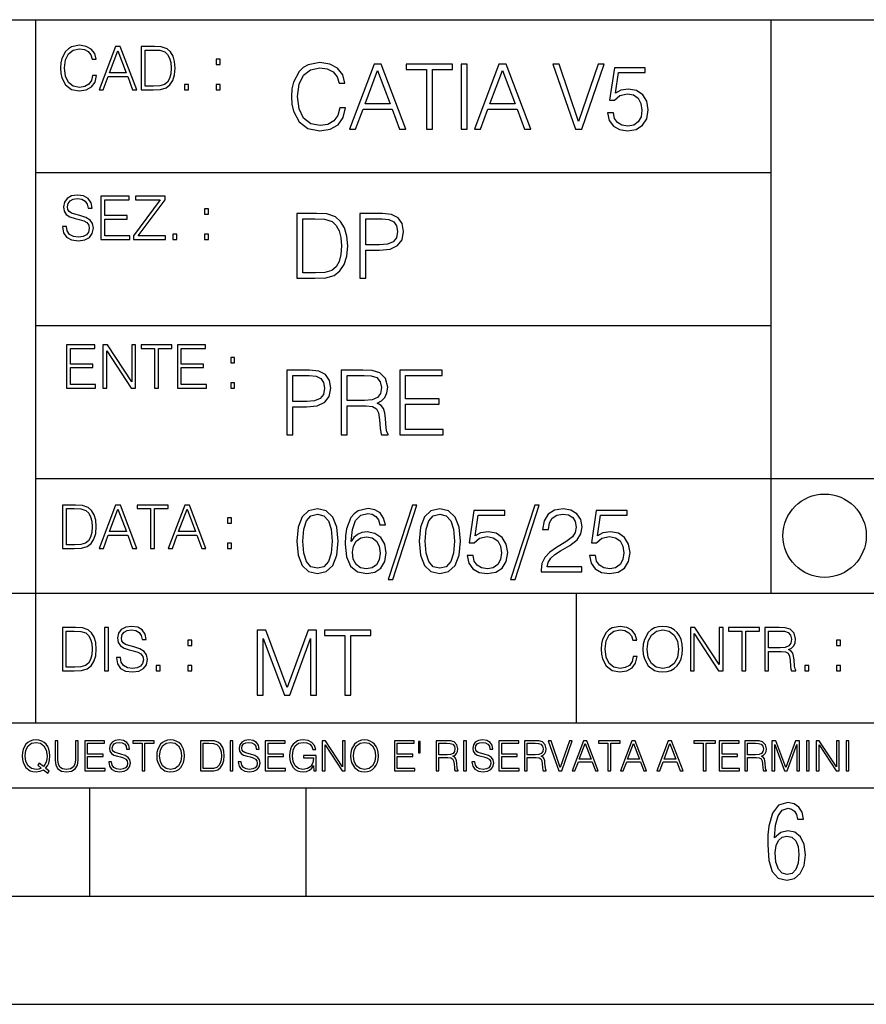
# Model space of a CAD drawing. Extents: x 0 to 420, y 0 to 297.
# Drawn here: x 254 to 293, y 0 to 46 of the extents above; entities that cross this region are included whole.
import ezdxf

# ---------------------------------------------------------------- set-up
doc = ezdxf.new("R2010")
doc.units = 0
doc.layers.get('0').update_dxf_attribs({"linetype": 'CONTINUOUS'})

msp = doc.modelspace()

# ---------------------------------------------------------------- linework, layer by layer
at = {"color": 7}
for p, q in [((234.999802, 45.500252), (410, 45.500252)), ((254.999802, 13.00025), (254.999802, 45.500252)), ((288.999786, 25.05073), (288.999786, 45.500252)), ((254.999802, 38.433582), (288.999786, 38.433582)), ((254.999802, 31.366917), (288.999786, 31.366917)), ((288.999786, 19.00025), (288.999786, 25.05073)), ((254.999802, 24.300249), (410, 24.300249)), ((234.999802, 19.00025), (329.999786, 19.00025)), ((279.999786, 13.00025), (279.999786, 19.00025)), ((234.999802, 13.00025), (410, 13.00025)), ((25.000401, 9.99976), (410, 9.99976)), ((234.999802, 10.00025), (410, 10.00025)), ((257.5, 4.99976), (257.5, 9.99976)), ((267.5, 4.99976), (267.5, 9.99976)), ((247.5, 4.99976), (257.5, 4.99976)), ((257.5, 4.99976), (267.5, 4.99976)), ((267.5, 4.99976), (415, 4.99976)), ((0, 0), (420, 0)), ((0, 0), (420, 0))]:
    msp.add_line(p, q, dxfattribs=at)
for points in [[(257.624268, 42.916454), (257.568634, 42.685577), (257.443481, 42.513115), (257.257111, 42.407413), (257.017883, 42.37125), (256.728577, 42.429665), (256.511627, 42.602127), (256.372528, 42.885857), (256.325256, 43.269722), (256.372528, 43.648026), (256.50885, 43.923409), (256.723022, 44.093086), (257.012329, 44.151501), (257.240417, 44.118122), (257.421234, 44.023548), (257.546387, 43.873337), (257.604797, 43.678623), (257.785614, 43.678623), (257.718842, 43.940098), (257.560303, 44.140377), (257.321075, 44.26833), (257.012329, 44.31562), (256.650696, 44.243298), (256.500488, 44.157066), (256.372528, 44.037457), (256.197296, 43.709221), (256.150024, 43.500599), (256.136108, 43.266941), (256.150024, 43.027718), (256.197296, 42.819096), (256.369751, 42.485298), (256.645142, 42.276676), (257.006744, 42.207134), (257.32663, 42.257206), (257.571442, 42.393505), (257.732758, 42.616035), (257.805084, 42.916454)], [(257.921906, 42.262768), (258.113861, 42.262768), (258.341949, 42.874729), (259.243195, 42.874729), (259.468506, 42.262768), (259.660431, 42.262768), (258.901062, 44.262768), (258.681305, 44.262768)], [(260.341949, 44.262768), (259.871857, 44.262768), (259.871857, 42.262768), (260.422607, 42.262768), (260.761963, 42.276676), (261.02066, 42.348999), (261.1987, 42.488079), (261.332214, 42.688358), (261.412872, 42.947052), (261.440704, 43.266941), (261.412872, 43.564575), (261.340546, 43.812141), (261.220947, 44.00964), (261.062378, 44.154285), (260.798126, 44.246078), (260.478241, 44.262768)], [(258.403137, 43.038845), (258.789795, 44.068054), (259.17923, 43.038845)], [(260.05542, 42.426884), (260.05542, 44.098652), (260.422607, 44.098652), (260.728577, 44.084743), (260.96225, 44.00964), (261.087433, 43.890026), (261.176422, 43.72591), (261.232056, 43.517288), (261.251526, 43.261375), (261.232056, 42.994339), (261.176422, 42.780151), (261.081848, 42.616035), (260.948334, 42.501987), (260.731384, 42.438011), (260.442078, 42.426884)], [(263.334991, 43.431057), (263.518585, 43.431057), (263.518585, 43.678623), (263.334991, 43.678623)], [(269.050018, 41.424301), (268.966583, 41.077984), (268.778809, 40.819294), (268.499268, 40.66074), (268.140442, 40.606499), (267.706482, 40.694118), (267.381042, 40.952812), (267.172424, 41.378403), (267.101501, 41.954201), (267.172424, 42.521656), (267.376862, 42.934731), (267.698151, 43.189251), (268.13208, 43.276875), (268.474243, 43.226803), (268.745453, 43.084938), (268.933197, 42.859627), (269.020813, 42.567554), (269.292023, 42.567554), (269.191895, 42.959766), (268.954071, 43.260181), (268.595245, 43.452118), (268.13208, 43.523048), (267.589661, 43.414562), (267.364349, 43.285217), (267.172424, 43.105801), (266.909546, 42.613453), (266.838623, 42.300518), (266.817749, 41.950031), (266.838623, 41.591198), (266.909546, 41.278263), (267.168243, 40.777569), (267.581329, 40.464634), (268.123749, 40.360321), (268.603577, 40.435425), (268.970764, 40.639877), (269.212769, 40.973675), (269.321228, 41.424301)], [(269.49649, 40.443771), (269.784393, 40.443771), (270.126526, 41.361713), (271.478394, 41.361713), (271.816376, 40.443771), (272.104279, 40.443771), (270.965179, 43.443771), (270.635559, 43.443771)], [(273.059753, 40.443771), (273.335144, 40.443771), (273.335144, 43.197598), (274.269775, 43.197598), (274.269775, 43.443771), (272.125122, 43.443771), (272.125122, 43.197598), (273.059753, 43.197598)], [(274.661987, 40.443771), (274.937378, 40.443771), (274.937378, 43.443771), (274.661987, 43.443771)], [(275.27533, 40.443771), (275.563232, 40.443771), (275.905396, 41.361713), (277.257263, 41.361713), (277.595245, 40.443771), (277.883118, 40.443771), (276.744049, 43.443771), (276.414429, 43.443771)], [(279.948486, 40.443771), (280.244751, 40.443771), (281.283691, 43.443771), (281.00412, 43.443771), (280.098694, 40.794258), (279.193298, 43.443771), (278.905396, 43.443771)], [(281.43808, 41.194813), (281.513184, 40.844326), (281.705109, 40.581463), (281.988831, 40.418736), (282.364349, 40.360321), (282.756561, 40.431255), (283.052795, 40.619015), (283.244751, 40.923603), (283.311493, 41.332504), (283.244751, 41.728889), (283.061157, 42.033478), (282.773254, 42.225414), (282.401917, 42.296345), (282.055603, 42.246273), (281.805237, 42.108585), (281.947113, 43.055733), (283.177979, 43.055733), (283.177979, 43.276875), (281.751007, 43.276875), (281.529877, 41.787304), (281.759338, 41.787304), (282.001343, 42.000099), (282.356018, 42.075203), (282.635559, 42.020962), (282.848358, 41.870754), (282.977722, 41.632923), (283.027771, 41.319988), (282.981873, 41.007053), (282.852539, 40.777569), (282.643921, 40.631531), (282.372711, 40.581463), (282.101501, 40.623188), (281.897034, 40.74836), (281.763519, 40.940296), (281.70929, 41.194813)], [(270.218323, 41.607887), (270.798279, 43.151699), (271.382446, 41.607887)], [(275.997192, 41.607887), (276.577148, 43.151699), (277.161285, 41.607887)], [(261.866272, 42.262768), (262.049866, 42.262768), (262.049866, 42.510334), (261.866272, 42.510334)], [(263.334991, 42.262768), (263.518585, 42.262768), (263.518585, 42.510334), (263.334991, 42.510334)], [(256.223206, 35.948162), (256.223206, 35.934254), (256.270477, 35.65609), (256.415131, 35.45303), (256.648773, 35.330635), (256.968689, 35.286129), (257.255188, 35.327854), (257.472168, 35.441902), (257.608459, 35.622707), (257.658508, 35.864712), (257.619568, 36.078896), (257.505524, 36.240234), (257.310822, 36.359844), (257.029877, 36.451637), (256.796204, 36.510052), (256.643219, 36.56012), (256.540314, 36.629662), (256.479095, 36.724239), (256.459625, 36.852192), (256.487457, 37.010746), (256.576477, 37.13036), (256.7211, 37.202679), (256.91861, 37.230495), (257.124451, 37.199898), (257.280212, 37.113667), (257.374786, 36.974586), (257.41095, 36.785435), (257.600098, 36.785435), (257.550049, 37.041344), (257.416534, 37.23328), (257.207886, 37.35289), (256.926941, 37.394615), (256.651581, 37.35289), (256.44574, 37.244404), (256.315002, 37.074726), (256.270477, 36.857758), (256.303864, 36.646351), (256.403992, 36.498924), (256.573669, 36.393223), (256.815674, 36.315338), (257.004852, 36.268047), (257.21347, 36.20129), (257.358093, 36.120621), (257.441559, 36.006577), (257.46936, 35.845238), (257.436005, 35.681122), (257.338623, 35.55595), (257.182861, 35.475281), (256.971466, 35.450245), (256.732239, 35.483627), (256.557007, 35.580982), (256.448517, 35.736755), (256.412354, 35.948162)], [(258.006226, 35.341763), (259.349762, 35.341763), (259.349762, 35.505878), (258.189819, 35.505878), (258.189819, 36.287521), (259.219025, 36.287521), (259.219025, 36.451637), (258.189819, 36.451637), (258.189819, 37.177647), (259.316376, 37.177647), (259.316376, 37.341763), (258.006226, 37.341763)], [(259.513885, 35.341763), (260.999268, 35.341763), (260.999268, 35.505878), (259.730835, 35.505878), (260.979797, 37.183208), (260.979797, 37.341763), (259.608459, 37.341763), (259.608459, 37.177647), (260.751709, 37.177647), (259.513885, 35.511444)], [(262.796204, 36.510052), (262.979797, 36.510052), (262.979797, 36.757618), (262.796204, 36.757618)], [(267.771301, 36.551014), (267.066162, 36.551014), (267.066162, 33.551014), (267.892303, 33.551014), (268.401337, 33.571877), (268.789398, 33.680359), (269.056427, 33.888985), (269.256714, 34.1894), (269.377716, 34.577438), (269.419434, 35.057274), (269.377716, 35.503727), (269.269226, 35.875076), (269.089813, 36.171318), (268.851959, 36.388287), (268.455597, 36.525978), (267.975769, 36.551014)], [(269.974365, 33.551014), (270.249756, 33.551014), (270.249756, 34.852821), (270.888123, 34.852821), (271.376312, 34.902893), (271.726807, 35.061443), (271.935425, 35.328484), (272.006348, 35.708176), (271.943756, 36.075352), (271.756012, 36.338219), (271.451416, 36.496773), (271.021637, 36.551014), (269.974365, 36.551014)], [(267.341553, 33.797188), (267.341553, 36.30484), (267.892303, 36.30484), (268.351288, 36.283978), (268.701752, 36.171318), (268.889526, 35.991905), (269.023041, 35.745728), (269.106506, 35.432793), (269.135712, 35.048927), (269.106506, 34.648373), (269.023041, 34.327091), (268.881165, 34.080917), (268.680908, 33.909847), (268.355438, 33.813881), (267.921509, 33.797188)], [(270.249756, 35.098999), (270.249756, 36.30484), (271.009125, 36.30484), (271.326233, 36.267288), (271.547394, 36.158802), (271.676727, 35.975212), (271.722626, 35.712349), (271.668396, 35.42445), (271.518188, 35.236687), (271.259491, 35.128204), (270.892303, 35.098999)], [(261.327515, 35.341763), (261.511108, 35.341763), (261.511108, 35.589329), (261.327515, 35.589329)], [(262.796204, 35.341763), (262.979797, 35.341763), (262.979797, 35.589329), (262.796204, 35.589329)], [(256.418793, 28.474979), (257.762329, 28.474979), (257.762329, 28.639095), (256.602386, 28.639095), (256.602386, 29.420738), (257.631592, 29.420738), (257.631592, 29.584854), (256.602386, 29.584854), (256.602386, 30.310863), (257.728943, 30.310863), (257.728943, 30.474979), (256.418793, 30.474979)], [(258.101685, 28.474979), (258.285278, 28.474979), (258.285278, 30.191252), (259.409058, 28.474979), (259.612122, 28.474979), (259.612122, 30.474979), (259.428528, 30.474979), (259.428528, 28.758707), (258.304749, 30.474979), (258.101685, 30.474979)], [(260.485535, 28.474979), (260.669128, 28.474979), (260.669128, 30.310863), (261.292236, 30.310863), (261.292236, 30.474979), (259.862457, 30.474979), (259.862457, 30.310863), (260.485535, 30.310863)], [(261.539795, 28.474979), (262.883331, 28.474979), (262.883331, 28.639095), (261.723389, 28.639095), (261.723389, 29.420738), (262.752594, 29.420738), (262.752594, 29.584854), (261.723389, 29.584854), (261.723389, 30.310863), (262.849945, 30.310863), (262.849945, 30.474979), (261.539795, 30.474979)], [(264.007111, 29.643269), (264.190704, 29.643269), (264.190704, 29.890835), (264.007111, 29.890835)], [(266.603271, 26.309608), (266.878662, 26.309608), (266.878662, 27.611416), (267.517029, 27.611416), (268.005219, 27.661486), (268.355713, 27.82004), (268.564331, 28.087078), (268.635254, 28.46677), (268.572662, 28.833948), (268.384918, 29.096813), (268.080322, 29.255367), (267.650543, 29.309608), (266.603271, 29.309608)], [(269.123444, 26.309608), (269.398804, 26.309608), (269.398804, 27.653141), (270.275024, 27.653141), (270.571289, 27.623934), (270.750702, 27.523794), (270.842499, 27.327688), (270.888397, 27.014755), (270.921753, 26.61837), (270.946808, 26.430611), (270.988525, 26.309608), (271.293121, 26.309608), (271.293121, 26.351334), (271.23053, 26.4473), (271.197144, 26.626715), (271.159607, 27.077341), (271.130402, 27.331861), (271.076141, 27.527967), (270.967651, 27.674004), (270.784088, 27.774143), (270.988525, 27.882626), (271.142914, 28.04118), (271.234711, 28.253975), (271.268066, 28.512669), (271.172119, 28.913225), (270.900909, 29.188606), (270.550415, 29.292919), (270.124817, 29.309608), (269.123444, 29.309608)], [(271.823029, 26.309608), (273.838318, 26.309608), (273.838318, 26.555784), (272.098389, 26.555784), (272.098389, 27.728245), (273.642212, 27.728245), (273.642212, 27.974421), (272.098389, 27.974421), (272.098389, 29.063433), (273.788239, 29.063433), (273.788239, 29.309608), (271.823029, 29.309608)], [(264.007111, 28.474979), (264.190704, 28.474979), (264.190704, 28.722546), (264.007111, 28.722546)], [(266.878662, 27.857592), (266.878662, 29.063433), (267.638031, 29.063433), (267.955139, 29.025881), (268.1763, 28.917397), (268.305634, 28.733809), (268.351532, 28.470943), (268.297272, 28.183044), (268.147064, 27.995283), (267.888397, 27.886799), (267.52121, 27.857592)], [(269.398804, 27.899317), (269.398804, 29.063433), (270.179077, 29.063433), (270.504517, 29.046743), (270.759033, 28.959122), (270.921753, 28.767189), (270.984344, 28.504324), (270.934296, 28.224768), (270.792419, 28.037008), (270.546234, 27.928524), (270.19577, 27.899317)], [(256.693848, 23.068348), (256.223755, 23.068348), (256.223755, 21.068348), (256.774506, 21.068348), (257.113892, 21.082256), (257.372559, 21.154579), (257.550598, 21.293661), (257.684113, 21.493938), (257.764771, 21.752632), (257.792603, 22.072521), (257.764771, 22.370155), (257.692444, 22.617722), (257.572845, 22.815218), (257.414307, 22.959864), (257.150024, 23.051659), (256.830139, 23.068348)], [(256.407349, 21.232464), (256.407349, 22.904232), (256.774506, 22.904232), (257.080505, 22.890324), (257.314148, 22.815218), (257.439331, 22.695608), (257.528351, 22.53149), (257.583984, 22.322868), (257.603455, 22.066957), (257.583984, 21.799919), (257.528351, 21.585733), (257.433777, 21.421616), (257.300232, 21.30757), (257.083282, 21.243591), (256.793976, 21.232464)], [(257.926117, 21.068348), (258.118042, 21.068348), (258.34613, 21.680309), (259.247406, 21.680309), (259.472717, 21.068348), (259.664642, 21.068348), (258.905243, 23.068348), (258.685516, 23.068348)], [(258.407349, 21.844425), (258.793976, 22.873632), (259.183411, 21.844425)], [(260.301636, 21.068348), (260.485229, 21.068348), (260.485229, 22.904232), (261.108307, 22.904232), (261.108307, 23.068348), (259.678558, 23.068348), (259.678558, 22.904232), (260.301636, 22.904232)], [(261.119446, 21.068348), (261.311371, 21.068348), (261.539459, 21.680309), (262.440735, 21.680309), (262.666046, 21.068348), (262.857971, 21.068348), (262.098572, 23.068348), (261.878815, 23.068348)], [(261.600677, 21.844425), (261.987305, 22.873632), (262.37674, 21.844425)], [(267.062439, 21.404284), (267.125031, 20.75338), (267.308594, 20.281893), (267.609039, 19.998165), (268.017914, 19.902199), (268.422668, 19.993992), (268.727234, 20.281893), (268.910828, 20.749208), (268.9776, 21.400112), (268.910828, 22.046843), (268.727234, 22.518332), (268.422668, 22.802059), (268.017914, 22.902199), (267.609039, 22.806231), (267.308594, 22.522503), (267.125031, 22.051016)], [(269.57843, 21.387594), (269.636841, 21.946705), (269.782867, 22.355606), (270.020721, 22.60178), (270.34198, 22.68523), (270.554779, 22.647678), (270.725861, 22.547539), (270.846863, 22.38064), (270.909454, 22.163671), (271.163971, 22.163671), (271.080505, 22.472435), (270.913605, 22.706093), (270.66745, 22.852129), (270.358673, 22.90637), (269.90387, 22.797886), (269.720276, 22.668541), (269.570068, 22.489124), (269.36145, 21.971739), (269.311401, 21.642115), (269.294708, 21.262421), (269.3573, 20.674103), (269.549225, 20.248512), (269.866333, 19.985647), (270.296082, 19.902199), (270.66745, 19.973129), (270.951172, 20.160891), (271.130585, 20.461308), (271.197327, 20.857691), (271.134766, 21.262421), (270.955353, 21.567011), (270.679962, 21.758944), (270.321136, 21.829876), (270.074951, 21.800669), (269.870483, 21.713047), (269.703613, 21.575356)], [(272.41571, 23.064924), (271.293304, 19.63516), (271.497772, 19.63516), (272.615967, 23.064924)], [(272.720276, 21.404284), (272.782867, 20.75338), (272.966461, 20.281893), (273.266876, 19.998165), (273.675781, 19.902199), (274.080505, 19.993992), (274.385101, 20.281893), (274.568695, 20.749208), (274.635437, 21.400112), (274.568695, 22.046843), (274.385101, 22.518332), (274.080505, 22.802059), (273.675781, 22.902199), (273.266876, 22.806231), (272.966461, 22.522503), (272.782867, 22.051016)], [(274.944214, 20.736691), (275.019318, 20.386204), (275.211243, 20.123339), (275.494965, 19.960613), (275.870483, 19.902199), (276.262695, 19.973129), (276.55896, 20.160891), (276.750885, 20.465481), (276.817657, 20.874382), (276.750885, 21.270765), (276.567291, 21.575356), (276.279388, 21.767288), (275.908051, 21.838221), (275.561737, 21.788151), (275.311401, 21.650459), (275.453247, 22.597609), (276.684143, 22.597609), (276.684143, 22.818748), (275.257141, 22.818748), (275.036011, 21.32918), (275.265503, 21.32918), (275.507507, 21.541975), (275.862152, 21.617081), (276.141724, 21.562838), (276.354492, 21.412628), (276.483856, 21.174799), (276.533905, 20.861864), (276.488037, 20.548929), (276.358673, 20.319445), (276.150055, 20.173409), (275.878845, 20.123339), (275.607635, 20.165064), (275.403168, 20.290237), (275.269653, 20.48217), (275.215424, 20.736691)], [(278.073547, 23.064924), (276.951172, 19.63516), (277.155609, 19.63516), (278.273834, 23.064924)], [(278.365631, 19.985647), (280.247406, 19.985647), (280.247406, 20.219305), (278.636841, 20.219305), (278.68692, 20.423756), (278.812073, 20.611517), (278.999847, 20.782587), (279.262695, 20.953659), (279.696655, 21.199833), (280.030457, 21.458527), (280.205688, 21.73391), (280.264099, 22.059361), (280.201508, 22.405674), (280.022095, 22.672712), (279.742554, 22.839611), (279.379547, 22.902199), (278.983154, 22.835438), (278.691071, 22.647678), (278.503326, 22.34726), (278.432404, 21.934187), (278.707764, 21.934187), (278.749512, 22.247122), (278.878845, 22.472435), (279.087463, 22.605953), (279.371185, 22.656023), (279.625702, 22.614298), (279.821808, 22.497469), (279.94281, 22.305536), (279.988708, 22.051016), (279.94281, 21.80484), (279.809296, 21.596218), (279.5047, 21.370905), (279.079132, 21.116385), (278.762024, 20.886898), (278.536713, 20.644896), (278.403168, 20.377859), (278.36145, 20.073269)], [(280.602081, 20.736691), (280.677185, 20.386204), (280.86911, 20.123339), (281.152832, 19.960613), (281.528351, 19.902199), (281.920563, 19.973129), (282.216797, 20.160891), (282.408752, 20.465481), (282.475494, 20.874382), (282.408752, 21.270765), (282.225159, 21.575356), (281.937256, 21.767288), (281.565918, 21.838221), (281.219604, 21.788151), (280.969238, 21.650459), (281.111115, 22.597609), (282.34198, 22.597609), (282.34198, 22.818748), (280.915009, 22.818748), (280.693878, 21.32918), (280.92334, 21.32918), (281.165344, 21.541975), (281.52002, 21.617081), (281.799561, 21.562838), (282.01236, 21.412628), (282.141693, 21.174799), (282.191772, 20.861864), (282.145874, 20.548929), (282.016541, 20.319445), (281.807922, 20.173409), (281.536713, 20.123339), (281.265503, 20.165064), (281.061035, 20.290237), (280.927521, 20.48217), (280.873291, 20.736691)], [(263.85379, 22.236637), (264.037384, 22.236637), (264.037384, 22.484203), (263.85379, 22.484203)], [(267.346161, 21.404284), (267.383698, 21.95505), (267.508881, 22.34726), (267.717499, 22.576746), (268.017914, 22.656023), (268.314178, 22.576746), (268.526978, 22.34726), (268.65213, 21.95505), (268.693878, 21.404284), (268.65213, 20.845175), (268.526978, 20.457136), (268.314178, 20.223478), (268.017914, 20.148373), (267.717499, 20.223478), (267.508881, 20.457136), (267.383698, 20.849346)], [(273.004028, 21.404284), (273.041565, 21.95505), (273.166748, 22.34726), (273.375366, 22.576746), (273.675781, 22.656023), (273.972015, 22.576746), (274.184814, 22.34726), (274.309998, 21.95505), (274.351715, 21.404284), (274.309998, 20.845175), (274.184814, 20.457136), (273.972015, 20.223478), (273.675781, 20.148373), (273.375366, 20.223478), (273.166748, 20.457136), (273.041565, 20.849346)], [(269.636841, 20.886898), (269.682739, 21.174799), (269.816254, 21.404284), (270.020721, 21.554493), (270.283569, 21.608734), (270.546448, 21.558664), (270.746704, 21.408457), (270.867706, 21.170626), (270.913605, 20.845175), (270.871887, 20.536411), (270.750885, 20.306927), (270.550598, 20.169235), (270.275238, 20.123339), (270.008179, 20.173409), (269.807922, 20.327789), (269.678558, 20.569792)], [(263.85379, 21.068348), (264.037384, 21.068348), (264.037384, 21.315914), (263.85379, 21.315914)], [(256.692444, 17.412767), (256.222321, 17.412767), (256.222321, 15.412767), (256.773102, 15.412767), (257.112457, 15.426676), (257.371155, 15.498999), (257.549164, 15.638081), (257.682709, 15.838359), (257.763367, 16.097052), (257.791168, 16.416941), (257.763367, 16.714575), (257.69104, 16.962141), (257.571442, 17.159637), (257.412872, 17.304283), (257.148621, 17.396078), (256.828735, 17.412767)], [(258.175049, 15.412767), (258.358643, 15.412767), (258.358643, 17.412767), (258.175049, 17.412767)], [(258.723022, 16.019165), (258.723022, 16.005257), (258.770325, 15.727093), (258.914948, 15.524033), (259.148621, 15.401641), (259.468506, 15.357135), (259.755005, 15.398859), (259.971985, 15.512906), (260.108276, 15.693713), (260.158356, 15.935716), (260.119415, 16.149902), (260.005371, 16.311237), (259.810638, 16.430847), (259.529694, 16.522642), (259.296051, 16.581057), (259.143066, 16.631126), (259.040131, 16.700666), (258.978943, 16.795242), (258.959473, 16.923199), (258.987274, 17.081753), (259.076294, 17.201363), (259.220947, 17.273685), (259.418427, 17.301502), (259.624268, 17.270905), (259.78006, 17.184673), (259.874634, 17.045591), (259.910797, 16.85644), (260.099945, 16.85644), (260.049866, 17.11235), (259.916351, 17.304283), (259.707733, 17.423893), (259.426788, 17.465618), (259.151398, 17.423893), (258.945557, 17.315411), (258.814819, 17.145729), (258.770325, 16.928762), (258.803711, 16.717358), (258.903839, 16.569931), (259.073517, 16.464228), (259.315521, 16.386341), (259.504669, 16.339054), (259.713287, 16.272295), (259.857941, 16.191628), (259.941376, 16.077579), (259.969208, 15.916245), (259.935822, 15.752128), (259.83847, 15.626954), (259.682709, 15.546287), (259.471283, 15.521252), (259.232056, 15.554631), (259.056824, 15.651989), (258.948334, 15.80776), (258.91217, 16.019165)], [(282.624268, 16.066454), (282.568634, 15.835577), (282.443451, 15.663116), (282.25708, 15.557413), (282.017853, 15.521252), (281.728577, 15.579666), (281.511597, 15.752128), (281.372528, 16.035854), (281.325226, 16.419722), (281.372528, 16.798025), (281.50882, 17.073406), (281.723022, 17.243088), (282.012299, 17.301502), (282.240387, 17.268122), (282.421204, 17.173546), (282.546387, 17.023338), (282.604797, 16.828623), (282.785614, 16.828623), (282.718842, 17.090097), (282.560272, 17.290375), (282.321075, 17.418331), (282.012299, 17.465618), (281.650696, 17.393295), (281.500488, 17.307066), (281.372528, 17.187454), (281.197296, 16.859221), (281.149994, 16.650599), (281.136078, 16.416941), (281.149994, 16.177719), (281.197296, 15.969095), (281.369751, 15.635299), (281.645142, 15.426676), (282.006744, 15.357135), (282.32663, 15.407204), (282.571411, 15.543505), (282.732758, 15.766036), (282.805084, 16.066454)], [(283.072113, 16.411377), (283.086029, 16.174936), (283.136078, 15.969095), (283.319672, 15.638081), (283.608978, 15.429458), (283.786987, 15.376606), (283.987274, 15.357135), (284.184753, 15.376606), (284.362793, 15.429458), (284.521332, 15.515688), (284.654877, 15.638081), (284.760559, 15.788289), (284.83844, 15.969095), (284.885742, 16.174936), (284.905212, 16.411377), (284.888519, 16.645035), (284.83844, 16.850876), (284.760559, 17.031683), (284.654877, 17.184673), (284.521332, 17.304283), (284.362793, 17.390514), (284.184753, 17.446148), (283.987274, 17.465618), (283.786987, 17.446148), (283.608978, 17.390514), (283.453186, 17.304283), (283.319672, 17.184673), (283.136078, 16.850876), (283.086029, 16.642252)], [(283.261261, 16.411377), (283.314117, 16.784117), (283.461548, 17.065062), (283.692413, 17.240305), (283.987274, 17.301502), (284.284912, 17.240305), (284.513, 17.065062), (284.663208, 16.786898), (284.716064, 16.411377), (284.663208, 16.033073), (284.513, 15.75491), (284.284912, 15.579666), (283.987274, 15.521252), (283.689636, 15.579666), (283.461548, 15.75491), (283.31134, 16.033073)], [(285.264038, 15.412767), (285.447632, 15.412767), (285.447632, 17.12904), (286.571411, 15.412767), (286.774475, 15.412767), (286.774475, 17.412767), (286.590881, 17.412767), (286.590881, 15.696495), (285.467102, 17.412767), (285.264038, 17.412767)], [(287.647919, 15.412767), (287.831482, 15.412767), (287.831482, 17.24865), (288.45459, 17.24865), (288.45459, 17.412767), (287.024811, 17.412767), (287.024811, 17.24865), (287.647919, 17.24865)], [(288.702148, 15.412767), (288.885742, 15.412767), (288.885742, 16.308456), (289.469879, 16.308456), (289.667389, 16.288984), (289.786987, 16.222225), (289.848175, 16.091488), (289.878784, 15.882865), (289.901031, 15.618608), (289.917725, 15.493435), (289.945557, 15.412767), (290.14859, 15.412767), (290.14859, 15.440584), (290.106873, 15.504561), (290.084625, 15.624172), (290.059601, 15.924589), (290.040131, 16.094269), (290.003967, 16.225006), (289.931641, 16.322365), (289.809235, 16.389124), (289.945557, 16.461447), (290.048462, 16.567148), (290.10965, 16.709013), (290.131927, 16.881474), (290.067932, 17.148512), (289.887115, 17.3321), (289.653473, 17.401642), (289.369751, 17.412767), (288.702148, 17.412767)], [(256.405914, 15.576884), (256.405914, 17.24865), (256.773102, 17.24865), (257.079071, 17.234743), (257.312744, 17.159637), (257.437897, 17.040028), (257.526917, 16.87591), (257.58255, 16.667288), (257.60202, 16.411377), (257.58255, 16.144339), (257.526917, 15.930153), (257.432343, 15.766036), (257.298828, 15.651989), (257.081848, 15.588011), (256.792572, 15.576884)], [(265.237671, 14.285647), (265.513062, 14.285647), (265.513062, 16.901781), (266.48941, 14.285647), (266.743927, 14.285647), (267.699432, 16.901781), (267.699432, 14.285647), (267.974823, 14.285647), (267.974823, 17.285646), (267.586761, 17.285646), (266.614594, 14.644479), (265.625702, 17.285646), (265.237671, 17.285646)], [(269.280792, 14.285647), (269.556183, 14.285647), (269.556183, 17.039473), (270.490814, 17.039473), (270.490814, 17.285646), (268.346161, 17.285646), (268.346161, 17.039473), (269.280792, 17.039473)], [(288.885742, 16.472572), (288.885742, 17.24865), (289.405914, 17.24865), (289.622864, 17.237524), (289.792542, 17.17911), (289.901031, 17.051155), (289.942749, 16.87591), (289.909393, 16.689541), (289.814819, 16.564367), (289.650696, 16.492044), (289.417023, 16.472572)], [(262.030396, 16.581057), (262.213989, 16.581057), (262.213989, 16.828623), (262.030396, 16.828623)], [(292.026215, 16.581057), (292.209808, 16.581057), (292.209808, 16.828623), (292.026215, 16.828623)], [(260.561707, 15.412767), (260.74527, 15.412767), (260.74527, 15.660334), (260.561707, 15.660334)], [(262.030396, 15.412767), (262.213989, 15.412767), (262.213989, 15.660334), (262.030396, 15.660334)], [(290.557495, 15.412767), (290.741089, 15.412767), (290.741089, 15.660334), (290.557495, 15.660334)], [(292.026215, 15.412767), (292.209808, 15.412767), (292.209808, 15.660334), (292.026215, 15.660334)], [(255.545105, 10.67863), (255.615204, 10.768199), (255.438019, 10.912288), (255.529541, 11.019381), (255.593781, 11.147893), (255.632736, 11.301718), (255.646362, 11.480855), (255.634674, 11.644416), (255.599625, 11.788505), (255.545105, 11.91507), (255.471115, 12.022162), (255.377655, 12.10589), (255.266663, 12.166252), (255.142044, 12.205194), (255.003799, 12.218824), (254.863602, 12.205194), (254.738983, 12.166252), (254.629944, 12.10589), (254.536484, 12.022162), (254.407974, 11.788505), (254.372925, 11.642468), (254.36319, 11.480855), (254.372925, 11.315348), (254.407974, 11.171259), (254.536484, 10.939548), (254.738983, 10.793511), (254.863602, 10.756516), (255.003799, 10.742886), (255.196564, 10.768199), (255.344559, 10.838296)], [(255.247192, 10.918129), (255.140106, 10.871398), (255.015488, 10.857768), (254.799347, 10.898658), (254.635788, 11.019381), (254.53064, 11.216043), (254.49559, 11.480855), (254.532593, 11.741774), (254.635788, 11.938436), (254.797409, 12.061106), (255.003799, 12.103943), (255.212143, 12.061106), (255.371811, 11.938436), (255.476959, 11.74372), (255.513962, 11.480855), (255.502274, 11.323136), (255.469177, 11.188783), (255.416595, 11.075849), (255.344559, 10.988227), (255.151794, 11.142052), (255.081696, 11.052483)], [(255.887802, 12.181828), (255.887802, 11.282246), (255.920914, 11.046641), (256.020203, 10.877239), (256.18573, 10.777935), (256.419373, 10.742886), (256.651093, 10.777935), (256.816589, 10.877239), (256.917847, 11.046641), (256.952911, 11.282246), (256.952911, 12.181828), (256.824402, 12.181828), (256.824402, 11.29977), (256.801025, 11.103108), (256.728973, 10.964861), (256.60437, 10.88308), (256.419373, 10.857768), (256.232452, 10.88308), (256.107849, 10.964861), (256.03775, 11.103108), (256.016327, 11.29977), (256.016327, 12.181828)], [(257.2547, 10.781829), (258.19519, 10.781829), (258.19519, 10.89671), (257.383209, 10.89671), (257.383209, 11.443859), (258.103668, 11.443859), (258.103668, 11.558742), (257.383209, 11.558742), (257.383209, 12.066947), (258.171814, 12.066947), (258.171814, 12.181828), (257.2547, 12.181828)], [(258.364594, 11.206307), (258.364594, 11.196571), (258.397675, 11.001857), (258.498932, 10.859715), (258.662506, 10.77404), (258.886414, 10.742886), (259.086975, 10.772093), (259.238861, 10.851926), (259.334259, 10.978491), (259.369324, 11.147893), (259.342041, 11.297823), (259.262207, 11.410758), (259.125916, 11.494485), (258.92926, 11.558742), (258.765686, 11.599631), (258.6586, 11.63468), (258.586548, 11.683359), (258.543732, 11.749562), (258.53009, 11.83913), (258.549561, 11.950118), (258.611877, 12.033846), (258.713135, 12.084472), (258.851379, 12.103943), (258.995453, 12.082524), (259.104492, 12.022162), (259.170715, 11.924806), (259.196014, 11.792399), (259.32843, 11.792399), (259.293365, 11.971537), (259.199921, 12.10589), (259.053864, 12.189617), (258.857208, 12.218824), (258.664429, 12.189617), (258.520355, 12.113679), (258.428833, 11.994903), (258.397675, 11.843025), (258.421051, 11.695042), (258.49115, 11.591843), (258.609924, 11.517851), (258.779327, 11.463331), (258.911743, 11.430229), (259.05777, 11.383498), (259.159027, 11.32703), (259.217438, 11.247197), (259.236908, 11.134263), (259.213531, 11.019381), (259.145386, 10.931759), (259.036346, 10.875292), (258.888367, 10.857768), (258.720917, 10.881133), (258.598236, 10.949284), (258.522308, 11.058324), (258.496979, 11.206307)], [(259.910614, 10.781829), (260.039124, 10.781829), (260.039124, 12.066947), (260.475281, 12.066947), (260.475281, 12.181828), (259.474457, 12.181828), (259.474457, 12.066947), (259.910614, 12.066947)], [(260.588226, 11.480855), (260.597961, 11.315348), (260.632996, 11.171259), (260.761536, 10.939548), (260.96402, 10.793511), (261.088654, 10.756516), (261.228821, 10.742886), (261.367096, 10.756516), (261.491699, 10.793511), (261.602692, 10.853873), (261.696167, 10.939548), (261.770142, 11.044694), (261.824677, 11.171259), (261.857758, 11.315348), (261.871399, 11.480855), (261.859711, 11.644416), (261.824677, 11.788505), (261.770142, 11.91507), (261.696167, 12.022162), (261.602692, 12.10589), (261.491699, 12.166252), (261.367096, 12.205194), (261.228821, 12.218824), (261.088654, 12.205194), (260.96402, 12.166252), (260.85498, 12.10589), (260.761536, 12.022162), (260.632996, 11.788505), (260.597961, 11.642468)], [(260.720642, 11.480855), (260.757629, 11.741774), (260.86084, 11.938436), (261.02243, 12.061106), (261.228821, 12.103943), (261.437195, 12.061106), (261.596832, 11.938436), (261.701996, 11.74372), (261.738983, 11.480855), (261.701996, 11.216043), (261.596832, 11.021328), (261.437195, 10.898658), (261.228821, 10.857768), (261.020477, 10.898658), (260.86084, 11.021328), (260.755676, 11.216043)], [(262.938446, 12.181828), (262.609375, 12.181828), (262.609375, 10.781829), (262.994904, 10.781829), (263.232452, 10.791565), (263.413544, 10.842191), (263.538147, 10.939548), (263.631622, 11.079742), (263.68808, 11.260827), (263.70755, 11.48475), (263.68808, 11.693094), (263.637451, 11.866391), (263.553741, 12.004639), (263.442749, 12.10589), (263.257751, 12.170146), (263.033844, 12.181828)], [(262.737885, 10.89671), (262.737885, 12.066947), (262.994904, 12.066947), (263.209076, 12.057211), (263.37265, 12.004639), (263.460266, 11.920911), (263.522583, 11.806029), (263.561523, 11.659993), (263.575134, 11.480855), (263.561523, 11.293929), (263.522583, 11.143998), (263.45636, 11.029117), (263.362915, 10.949284), (263.211029, 10.904499), (263.008545, 10.89671)], [(263.976257, 10.781829), (264.104767, 10.781829), (264.104767, 12.181828), (263.976257, 12.181828)], [(264.359863, 11.206307), (264.359863, 11.196571), (264.392944, 11.001857), (264.494202, 10.859715), (264.657776, 10.77404), (264.881683, 10.742886), (265.082245, 10.772093), (265.234131, 10.851926), (265.329529, 10.978491), (265.364563, 11.147893), (265.337311, 11.297823), (265.257477, 11.410758), (265.121185, 11.494485), (264.92453, 11.558742), (264.760956, 11.599631), (264.65387, 11.63468), (264.581818, 11.683359), (264.539001, 11.749562), (264.52536, 11.83913), (264.54483, 11.950118), (264.607147, 12.033846), (264.708374, 12.084472), (264.846649, 12.103943), (264.990723, 12.082524), (265.099762, 12.022162), (265.165955, 11.924806), (265.191284, 11.792399), (265.3237, 11.792399), (265.288635, 11.971537), (265.19519, 12.10589), (265.049133, 12.189617), (264.852478, 12.218824), (264.659698, 12.189617), (264.515625, 12.113679), (264.424103, 11.994903), (264.392944, 11.843025), (264.416321, 11.695042), (264.48642, 11.591843), (264.605194, 11.517851), (264.774597, 11.463331), (264.907013, 11.430229), (265.05304, 11.383498), (265.154297, 11.32703), (265.212708, 11.247197), (265.232178, 11.134263), (265.208801, 11.019381), (265.140656, 10.931759), (265.031616, 10.875292), (264.883636, 10.857768), (264.716187, 10.881133), (264.593506, 10.949284), (264.517578, 11.058324), (264.492249, 11.206307)], [(265.607971, 10.781829), (266.548431, 10.781829), (266.548431, 10.89671), (265.736481, 10.89671), (265.736481, 11.443859), (266.45694, 11.443859), (266.45694, 11.558742), (265.736481, 11.558742), (265.736481, 12.066947), (266.525085, 12.066947), (266.525085, 12.181828), (265.607971, 12.181828)], [(267.856934, 10.781829), (267.960114, 10.781829), (267.960114, 11.500327), (267.375977, 11.500327), (267.375977, 11.385445), (267.837463, 11.385445), (267.837463, 11.379603), (267.804352, 11.157629), (267.707001, 10.994068), (267.553162, 10.892817), (267.348724, 10.857768), (267.14621, 10.900605), (266.992401, 11.025223), (266.893097, 11.223831), (266.859985, 11.486697), (266.893097, 11.751509), (266.992401, 11.944277), (267.150116, 12.063053), (267.364288, 12.103943), (267.527863, 12.080577), (267.662201, 12.014374), (267.757629, 11.911175), (267.810181, 11.774875), (267.942596, 11.774875), (267.88028, 11.959854), (267.759583, 12.100049), (267.58432, 12.187671), (267.362366, 12.218824), (267.224091, 12.205194), (267.099487, 12.168199), (266.900879, 12.02411), (266.826874, 11.918963), (266.772369, 11.794346), (266.737305, 11.64831), (266.72757, 11.48475), (266.737305, 11.319242), (266.770416, 11.173205), (266.89505, 10.939548), (266.984619, 10.853873), (267.093658, 10.793511), (267.216309, 10.756516), (267.354553, 10.742886), (267.512268, 10.764304), (267.650543, 10.818825), (267.761505, 10.908394), (267.843292, 11.029117)], [(268.244415, 10.781829), (268.372925, 10.781829), (268.372925, 11.98322), (269.159576, 10.781829), (269.301697, 10.781829), (269.301697, 12.181828), (269.173187, 12.181828), (269.173187, 10.980438), (268.386566, 12.181828), (268.244415, 12.181828)], [(269.55484, 11.480855), (269.564575, 11.315348), (269.599609, 11.171259), (269.728149, 10.939548), (269.930634, 10.793511), (270.055267, 10.756516), (270.195465, 10.742886), (270.33371, 10.756516), (270.458313, 10.793511), (270.569305, 10.853873), (270.662781, 10.939548), (270.736755, 11.044694), (270.79129, 11.171259), (270.824371, 11.315348), (270.838013, 11.480855), (270.826324, 11.644416), (270.79129, 11.788505), (270.736755, 11.91507), (270.662781, 12.022162), (270.569305, 12.10589), (270.458313, 12.166252), (270.33371, 12.205194), (270.195465, 12.218824), (270.055267, 12.205194), (269.930634, 12.166252), (269.821594, 12.10589), (269.728149, 12.022162), (269.599609, 11.788505), (269.564575, 11.642468)], [(269.687256, 11.480855), (269.724243, 11.741774), (269.827454, 11.938436), (269.989044, 12.061106), (270.195465, 12.103943), (270.403809, 12.061106), (270.563477, 11.938436), (270.66861, 11.74372), (270.705597, 11.480855), (270.66861, 11.216043), (270.563477, 11.021328), (270.403809, 10.898658), (270.195465, 10.857768), (269.987122, 10.898658), (269.827454, 11.021328), (269.72229, 11.216043)], [(271.575989, 10.781829), (272.516449, 10.781829), (272.516449, 10.89671), (271.704498, 10.89671), (271.704498, 11.443859), (272.424927, 11.443859), (272.424927, 11.558742), (271.704498, 11.558742), (271.704498, 12.066947), (272.493103, 12.066947), (272.493103, 12.181828), (271.575989, 12.181828)], [(272.775421, 12.144833), (272.693634, 12.144833), (272.693634, 11.619102), (272.775421, 11.619102)], [(273.511444, 10.781829), (273.639954, 10.781829), (273.639954, 11.408811), (274.048859, 11.408811), (274.187103, 11.395181), (274.270844, 11.348449), (274.31366, 11.256933), (274.335083, 11.110897), (274.350647, 10.925918), (274.362335, 10.838296), (274.381805, 10.781829), (274.523956, 10.781829), (274.523956, 10.8013), (274.494751, 10.846085), (274.479187, 10.929812), (274.461639, 11.140104), (274.448029, 11.258881), (274.422699, 11.350396), (274.37207, 11.418547), (274.286407, 11.465278), (274.381805, 11.515904), (274.453857, 11.589895), (274.496704, 11.6892), (274.512268, 11.809923), (274.467499, 11.99685), (274.340942, 12.125361), (274.177368, 12.17404), (273.97876, 12.181828), (273.511444, 12.181828)], [(273.639954, 11.523693), (273.639954, 12.066947), (274.004059, 12.066947), (274.155945, 12.059158), (274.274719, 12.018269), (274.350647, 11.928699), (274.379883, 11.806029), (274.356506, 11.67557), (274.290314, 11.587949), (274.175415, 11.537323), (274.011871, 11.523693)], [(274.780975, 10.781829), (274.909485, 10.781829), (274.909485, 12.181828), (274.780975, 12.181828)], [(275.164581, 11.206307), (275.164581, 11.196571), (275.197662, 11.001857), (275.29892, 10.859715), (275.462494, 10.77404), (275.686401, 10.742886), (275.886963, 10.772093), (276.038849, 10.851926), (276.134247, 10.978491), (276.169312, 11.147893), (276.142029, 11.297823), (276.062195, 11.410758), (275.925903, 11.494485), (275.729248, 11.558742), (275.565674, 11.599631), (275.458588, 11.63468), (275.386536, 11.683359), (275.343719, 11.749562), (275.330078, 11.83913), (275.349548, 11.950118), (275.411865, 12.033846), (275.513123, 12.084472), (275.651367, 12.103943), (275.795441, 12.082524), (275.90448, 12.022162), (275.970703, 11.924806), (275.996002, 11.792399), (276.128418, 11.792399), (276.093353, 11.971537), (275.999908, 12.10589), (275.853851, 12.189617), (275.657196, 12.218824), (275.464417, 12.189617), (275.320343, 12.113679), (275.228821, 11.994903), (275.197662, 11.843025), (275.221039, 11.695042), (275.291138, 11.591843), (275.409912, 11.517851), (275.579315, 11.463331), (275.711731, 11.430229), (275.857758, 11.383498), (275.959015, 11.32703), (276.017426, 11.247197), (276.036896, 11.134263), (276.013519, 11.019381), (275.945374, 10.931759), (275.836334, 10.875292), (275.688354, 10.857768), (275.520905, 10.881133), (275.398224, 10.949284), (275.322296, 11.058324), (275.296967, 11.206307)], [(276.412689, 10.781829), (277.35318, 10.781829), (277.35318, 10.89671), (276.541199, 10.89671), (276.541199, 11.443859), (277.261658, 11.443859), (277.261658, 11.558742), (276.541199, 11.558742), (276.541199, 12.066947), (277.329803, 12.066947), (277.329803, 12.181828), (276.412689, 12.181828)], [(277.590729, 10.781829), (277.719238, 10.781829), (277.719238, 11.408811), (278.128143, 11.408811), (278.266388, 11.395181), (278.350098, 11.348449), (278.392944, 11.256933), (278.414368, 11.110897), (278.429932, 10.925918), (278.44162, 10.838296), (278.46109, 10.781829), (278.603241, 10.781829), (278.603241, 10.8013), (278.574036, 10.846085), (278.558441, 10.929812), (278.540924, 11.140104), (278.527283, 11.258881), (278.501984, 11.350396), (278.451355, 11.418547), (278.365692, 11.465278), (278.46109, 11.515904), (278.533142, 11.589895), (278.575989, 11.6892), (278.591553, 11.809923), (278.546753, 11.99685), (278.420197, 12.125361), (278.256653, 12.17404), (278.058044, 12.181828), (277.590729, 12.181828)], [(277.719238, 11.523693), (277.719238, 12.066947), (278.083344, 12.066947), (278.235229, 12.059158), (278.354004, 12.018269), (278.429932, 11.928699), (278.459137, 11.806029), (278.435791, 11.67557), (278.369568, 11.587949), (278.2547, 11.537323), (278.091125, 11.523693)], [(279.179596, 10.781829), (279.317841, 10.781829), (279.802673, 12.181828), (279.672211, 12.181828), (279.249695, 10.94539), (278.827148, 12.181828), (278.69281, 12.181828)], [(279.790985, 10.781829), (279.925354, 10.781829), (280.085022, 11.210201), (280.715881, 11.210201), (280.873596, 10.781829), (281.007965, 10.781829), (280.476379, 12.181828), (280.322571, 12.181828)], [(280.127869, 11.325084), (280.398499, 12.045528), (280.671112, 11.325084)], [(281.453857, 10.781829), (281.582367, 10.781829), (281.582367, 12.066947), (282.018524, 12.066947), (282.018524, 12.181828), (281.0177, 12.181828), (281.0177, 12.066947), (281.453857, 12.066947)], [(282.026337, 10.781829), (282.160675, 10.781829), (282.320343, 11.210201), (282.951233, 11.210201), (283.108948, 10.781829), (283.243286, 10.781829), (282.711731, 12.181828), (282.557892, 12.181828)], [(282.36319, 11.325084), (282.63385, 12.045528), (282.906433, 11.325084)], [(283.712555, 10.781829), (283.846924, 10.781829), (284.006561, 11.210201), (284.637451, 11.210201), (284.795166, 10.781829), (284.929535, 10.781829), (284.397949, 12.181828), (284.244141, 12.181828)], [(284.049408, 11.325084), (284.320068, 12.045528), (284.592651, 11.325084)], [(285.862213, 10.781829), (285.990723, 10.781829), (285.990723, 12.066947), (286.42688, 12.066947), (286.42688, 12.181828), (285.426056, 12.181828), (285.426056, 12.066947), (285.862213, 12.066947)], [(286.600189, 10.781829), (287.540649, 10.781829), (287.540649, 10.89671), (286.728699, 10.89671), (286.728699, 11.443859), (287.449127, 11.443859), (287.449127, 11.558742), (286.728699, 11.558742), (286.728699, 12.066947), (287.517273, 12.066947), (287.517273, 12.181828), (286.600189, 12.181828)], [(287.778198, 10.781829), (287.906708, 10.781829), (287.906708, 11.408811), (288.315613, 11.408811), (288.453857, 11.395181), (288.537598, 11.348449), (288.580414, 11.256933), (288.601837, 11.110897), (288.617432, 10.925918), (288.629089, 10.838296), (288.64856, 10.781829), (288.79071, 10.781829), (288.79071, 10.8013), (288.761505, 10.846085), (288.745941, 10.929812), (288.728394, 11.140104), (288.714783, 11.258881), (288.689453, 11.350396), (288.638855, 11.418547), (288.553162, 11.465278), (288.64856, 11.515904), (288.720612, 11.589895), (288.763458, 11.6892), (288.779022, 11.809923), (288.734253, 11.99685), (288.607697, 12.125361), (288.444122, 12.17404), (288.245514, 12.181828), (287.778198, 12.181828)], [(287.906708, 11.523693), (287.906708, 12.066947), (288.270813, 12.066947), (288.422699, 12.059158), (288.541473, 12.018269), (288.617432, 11.928699), (288.646637, 11.806029), (288.62326, 11.67557), (288.557068, 11.587949), (288.442169, 11.537323), (288.278625, 11.523693)], [(289.036072, 10.781829), (289.164581, 10.781829), (289.164581, 12.002691), (289.620209, 10.781829), (289.738983, 10.781829), (290.184875, 12.002691), (290.184875, 10.781829), (290.313385, 10.781829), (290.313385, 12.181828), (290.132294, 12.181828), (289.678619, 10.949284), (289.217133, 12.181828), (289.036072, 12.181828)], [(290.634674, 10.781829), (290.763184, 10.781829), (290.763184, 12.181828), (290.634674, 12.181828)], [(291.086395, 10.781829), (291.214905, 10.781829), (291.214905, 11.98322), (292.001556, 10.781829), (292.143707, 10.781829), (292.143707, 12.181828), (292.015198, 12.181828), (292.015198, 10.980438), (291.228546, 12.181828), (291.086395, 12.181828)], [(292.466919, 10.781829), (292.595459, 10.781829), (292.595459, 12.181828), (292.466919, 12.181828)], [(289.159943, 7.689447), (289.20224, 8.281393), (289.324371, 8.70891), (289.516998, 8.967299), (289.78009, 9.056561), (289.949219, 9.018977), (290.085449, 8.925017), (290.179413, 8.765285), (290.22641, 8.553877), (290.498871, 8.553877), (290.437805, 8.87334), (290.287476, 9.112937), (290.061981, 9.263272), (289.775391, 9.319649), (289.34787, 9.1975), (289.06131, 8.835755), (288.892181, 8.225018), (288.849884, 7.825688), (288.840485, 7.365286), (288.887482, 6.646494), (289.047211, 6.134413), (289.319702, 5.833742), (289.719025, 5.735085), (290.07605, 5.810252), (290.348541, 6.040454), (290.522369, 6.411594), (290.583435, 6.914279), (290.522369, 7.384078), (290.353241, 7.731729), (290.094849, 7.947836), (289.770691, 8.023005), (289.441833, 7.93844)], [(289.747192, 5.993474), (289.507599, 6.054548), (289.333771, 6.251863), (289.221039, 6.566628), (289.188141, 7.008239), (289.225739, 7.3324), (289.333771, 7.571997), (289.507599, 7.722333), (289.733124, 7.774011), (289.963318, 7.717635), (290.137146, 7.557903), (290.245178, 7.290118), (290.282776, 6.918977), (290.245178, 6.51495), (290.137146, 6.228373), (289.968018, 6.04985)]]:
    msp.add_lwpolyline(points, close=True, dxfattribs=at)
msp.add_circle((291.471588, 21.653572), 1.926529, dxfattribs=at)

doc.saveas('drawing.dxf')
